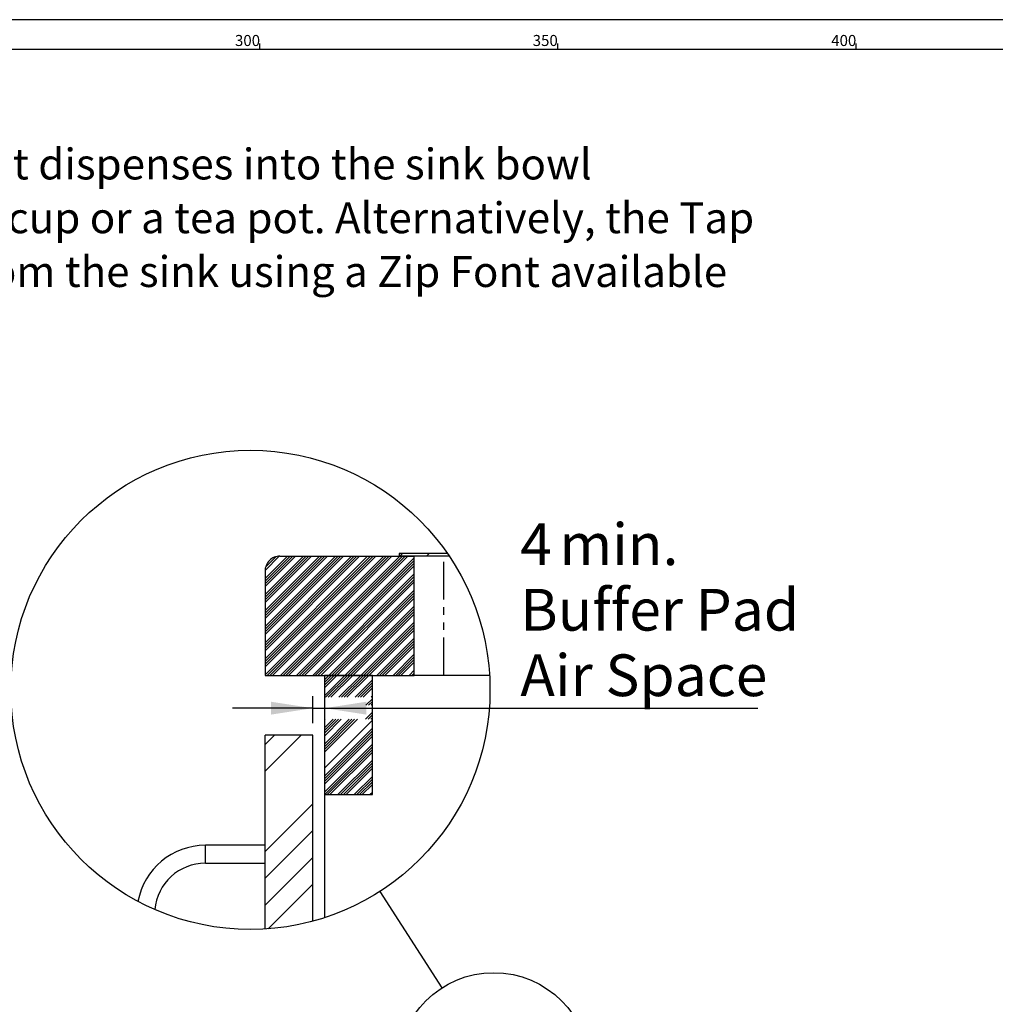
# Model space of a CAD drawing. Extents: x -40 to 594, y 0 to 417.
# Drawn here: x 260 to 423, y 250 to 415 of the extents above; entities that cross this region are included whole.
import ezdxf

# ---------------------------------------------------------------- set-up
doc = ezdxf.new("R2010")
doc.units = 0
doc.linetypes.add('PHANTOM', pattern=[12.7, 6.35, -1.27, 1.27, -1.27, 1.27, -1.27])
doc.layers.get('0').update_dxf_attribs({"linetype": 'CONTINUOUS'})
doc.styles.add('SLDTEXTSTYLE2', font='TXT', dxfattribs={"width": 0.605})
doc.dimstyles.new('SLDDIMSTYLE6', dxfattribs={"dimtxt": 0.18, "dimasz": 7, "dimexe": 0, "dimexo": 0.0625, "dimgap": 0, "dimtad": 0, "dimtih": 1, "dimtoh": 1, "dimdec": 0, "dimrnd": 1e-09, "dimzin": 0, "dimtxsty": 'STANDARD', "dimblk1": 'NONE', "dimblk2": 'NONE', "dimsah": 1, "dimcen": 0.09, "dimazin": 3, "dimtfac": 7, "dimtdec": 0, "dimtofl": 0, "dimtmove": 0, "dimatfit": 3, "dimtolj": 1, "dimtzin": 0})
doc.dimstyles.new('SLDDIMSTYLE7', dxfattribs={"dimtxt": 5.172414, "dimasz": 7, "dimexe": 0, "dimexo": 0.0625, "dimgap": 1.293103, "dimtad": 1, "dimlfac": 2, "dimrnd": 1e-09, "dimzin": 12, "dimtxsty": 'SLDTEXTSTYLE2', "dimsah": 1, "dimcen": 0.09, "dimazin": 3, "dimtfac": 1, "dimtmove": 0, "dimatfit": 3, "dimtolj": 1})

# ---------------------------------------------------------------- blocks, each defined once
blk = doc.blocks.new('SW_NOTE_25')
at = {"color": 0, "linetype": 'CONTINUOUS', "char_height": 5.1724, "attachment_point": 1, "style": 'SLDTEXTSTYLE2'}
for s, insert in [('Position the Tap such that it dispenses into the sink bowl', (0.55, 20.27)), ('with ample clearance for a cup or a tea pot. Alternatively, the Tap', (0.55, 11.25)), ('could be mounted away from the sink using a Zip Font available', (0.55, 2.23)), ('as an accessory.', (0.55, -6.79))]:
    blk.add_mtext(s, dxfattribs=dict(at, insert=insert))
blk = doc.blocks.new('_NONE')
blk = doc.blocks.new('SW_HATCH_1')
at = {"color": 0, "linetype": 'CONTINUOUS'}
for p, q in [((-6.94, 20), (-10.68, 16.26)), ((-4.25, 20), (-10.68, 13.57)), ((-1.55, 20), (-10.68, 10.87)), ((1.14, 20), (-10.68, 8.18)), ((3.84, 20), (-10.68, 5.48)), ((6.53, 20), (-10.68, 2.79)), ((9.22, 20), (-10.68, 0.09)), ((-6.49, 20), (-10.68, 15.81)), ((-3.8, 20), (-10.68, 13.12)), ((-1.1, 20), (-10.68, 10.42)), ((1.59, 20), (-10.68, 7.73)), ((4.28, 20), (-10.68, 5.03)), ((6.98, 20), (-10.68, 2.34)), ((-6.04, 20), (-10.68, 15.36)), ((-3.35, 20), (-10.68, 12.67)), ((-0.65, 20), (-10.68, 9.97)), ((2.04, 20), (-10.68, 7.28)), ((4.73, 20), (-10.68, 4.58)), ((7.43, 20), (-10.68, 1.89)), ((-8.29, 20), (-10.68, 17.61)), ((-5.59, 20), (-10.68, 14.91)), ((-2.9, 20), (-10.68, 12.22)), ((-0.21, 20), (-10.68, 9.52)), ((2.49, 20), (-10.68, 6.83)), ((5.18, 20), (-10.68, 4.14)), ((7.88, 20), (-10.68, 1.44)), ((-8.82, 19.92), (-10.6, 18.14)), ((9.67, 20), (-10.33, 0)), ((10.12, 20), (-9.88, 0)), ((10.57, 20), (-9.43, 0)), ((11.92, 20), (-8.08, 0)), ((12.37, 20), (-7.63, 0)), ((12.82, 20), (-7.18, 0)), ((13.26, 20), (-6.74, 0)), ((12.37, 20.45), (11.92, 20)), ((16.86, 20.45), (16.41, 20)), ((-9.7, 19.49), (-10.17, 19.02)), ((14.32, 19.71), (-5.39, 0)), ((14.32, 19.26), (-4.94, 0)), ((14.32, 18.81), (-4.49, 0)), ((14.32, 18.36), (-4.04, 0)), ((14.32, 17.01), (-2.69, 0)), ((14.32, 16.56), (-2.25, 0)), ((14.32, 16.11), (-1.8, 0)), ((14.32, 15.67), (-1.35, 0)), ((14.32, 14.32), (0, 0)), ((14.32, 13.87), (0.45, 0)), ((14.32, 13.42), (0.9, 0)), ((14.32, 12.97), (1.35, 0)), ((14.32, 11.62), (2.69, 0)), ((14.32, 11.18), (3.14, 0)), ((14.32, 10.73), (3.59, 0)), ((14.32, 10.28), (4.04, 0)), ((14.32, 8.93), (5.39, 0)), ((14.32, 8.48), (5.84, 0)), ((14.32, 8.03), (6.29, 0)), ((14.32, 7.58), (6.74, 0)), ((14.32, 6.24), (8.08, 0)), ((14.32, 5.79), (8.53, 0)), ((14.32, 5.34), (8.98, 0)), ((14.32, 4.89), (9.43, 0)), ((14.32, 3.54), (10.78, 0)), ((14.32, 3.09), (11.23, 0)), ((14.32, 2.64), (11.67, 0)), ((14.32, 2.2), (12.12, 0)), ((0, 0), (-0.68, -0.68)), ((2.69, 0), (-0.68, -3.38)), ((0.45, 0), (-0.68, -1.13)), ((0.9, 0), (-0.68, -1.58)), ((1.35, 0), (-0.68, -2.03)), ((3.14, 0), (-0.53, -3.67)), ((3.59, 0), (-0.08, -3.67)), ((4.04, 0), (0.37, -3.67)), ((5.39, 0), (1.71, -3.67)), ((5.84, 0), (2.16, -3.67)), ((6.29, 0), (2.61, -3.67)), ((6.74, 0), (3.06, -3.67)), ((14.32, 0.85), (13.47, 0)), ((14.32, 0.4), (13.92, 0)), ((7.32, -0.76), (4.41, -3.67)), ((7.32, -1.21), (4.86, -3.67)), ((7.32, -1.66), (5.31, -3.67)), ((7.32, -2.11), (5.76, -3.67)), ((7.32, -3.91), (6.22, -5)), ((7.32, -4.36), (6.67, -5)), ((7.32, -3.46), (7.1, -3.67)), ((7.32, -4.8), (7.12, -5)), ((7.32, -6.15), (6.14, -7.33)), ((7.32, -6.6), (6.59, -7.33)), ((0.75, -7.33), (-0.68, -8.76)), ((3.45, -7.33), (-0.68, -11.46)), ((1.2, -7.33), (-0.68, -9.21)), ((3.9, -7.33), (-0.68, -11.91)), ((1.65, -7.33), (-0.68, -9.66)), ((4.35, -7.33), (-0.68, -12.36)), ((-0.59, -7.33), (-0.68, -7.42)), ((2.1, -7.33), (-0.68, -10.11)), ((4.8, -7.33), (-0.68, -12.8)), ((7.32, -7.5), (-0.68, -15.5)), ((7.32, -7.05), (7.04, -7.33)), ((7.32, -8.85), (-0.68, -16.85)), ((7.32, -9.29), (-0.68, -17.29)), ((7.32, -9.74), (-0.68, -17.74)), ((-9.1, -10), (-10.68, -11.58)), ((-4.61, -10), (-10.68, -16.07)), ((7.32, -10.19), (-0.68, -18.19)), ((7.32, -11.54), (-0.68, -19.54)), ((7.32, -11.99), (-0.68, -19.99)), ((7.32, -12.44), (-0.24, -20)), ((7.32, -12.89), (0.21, -20)), ((7.32, -14.23), (1.55, -20)), ((7.32, -14.68), (2, -20)), ((7.32, -15.13), (2.45, -20)), ((7.32, -15.58), (2.9, -20)), ((7.32, -16.93), (4.25, -20)), ((7.32, -17.38), (4.7, -20)), ((7.32, -17.83), (5.14, -20)), ((7.32, -18.28), (5.59, -20)), ((7.32, -19.62), (6.94, -20)), ((-2.68, -21.54), (-10.68, -29.54)), ((-2.68, -26.03), (-10.68, -34.03)), ((-2.68, -30.52), (-10.68, -38.52)), ((-2.68, -35.01), (-10.17, -42.5))]:
    blk.add_line(p, q, dxfattribs=at)
blk = doc.blocks.new('_D_19')
at = {"color": 7, "linetype": 'CONTINUOUS'}
for p, q in [((308.92, 297.03), (308.92, 301.53)), ((308.92, 299.53), (295.46, 299.53)), ((308.92, 299.53), (310.92, 299.53)), ((310.92, 299.53), (383.58, 299.53))]:
    blk.add_line(p, q, dxfattribs=at)
for points in [[(308.92, 299.53), (301.92, 300.61), (301.92, 298.45)], [(310.92, 299.53), (317.92, 298.45), (317.92, 300.61)]]:
    blk.add_solid(points, dxfattribs=at)
at = {"color": 7, "linetype": 'CONTINUOUS', "char_height": 7, "attachment_point": 1, "style": 'SLDTEXTSTYLE2'}
for s, insert in [('4', (343.73, 330.52)), ('min.', (350.3, 330.52)), ('Buffer Pad', (343.73, 319.54)), ('Air Space', (343.73, 308.55))]:
    blk.add_mtext(s, dxfattribs=dict(at, insert=insert))

msp = doc.modelspace()

# ---------------------------------------------------------------- linework, layer by layer
at = {"color": 7, "linetype": 'CONTINUOUS'}
for p, q in [((589, 415), (5, 415)), ((584, 410), (10, 410)), ((300, 411), (300, 410)), ((350, 410), (350, 411)), ((400, 411), (400, 410)), ((323.4186, 325.4793), (323.4186, 325.0293)), ((331.4977, 325.4793), (323.4186, 325.4793)), ((303.4186, 325.0293), (325.9186, 325.0293)), ((331.8048, 325.0293), (323.4186, 325.0293)), ((325.9186, 305.0293), (325.9186, 325.0293)), ((300.9186, 322.5293), (300.9186, 305.0293)), ((300.9186, 305.0293), (325.9186, 305.0293)), ((310.9186, 305.0293), (310.9186, 285.0293)), ((318.9186, 305.0293), (310.9186, 305.0293)), ((318.9186, 285.0293), (318.9186, 305.0293)), ((330.9186, 305.0293), (325.9186, 305.0293)), ((338.5726, 305.0293), (330.9186, 305.0293)), ((300.9186, 262.4973), (300.9186, 295.0293)), ((308.9186, 295.0293), (300.9186, 295.0293)), ((308.9186, 263.8059), (308.9186, 295.0293)), ((310.9186, 285.0293), (310.9186, 264.4009)), ((310.9186, 285.0293), (318.9186, 285.0293)), ((300.9186, 276.5293), (290.9186, 276.5293)), ((290.9186, 273.5293), (300.9186, 273.5293))]:
    msp.add_line(p, q, dxfattribs=at)
at = {"color": 8, "linetype": 'PHANTOM'}
for p, q in [((330.9186, 305.0293), (330.9186, 325.0293)), ((290.9186, 275.0293), (290.9186, 276.5293)), ((290.9186, 273.5293), (290.9186, 275.0293))]:
    msp.add_line(p, q, dxfattribs=at)
at = {"color": 7, "linetype": 'CONTINUOUS'}
for centre, radius in [((298.4656, 302.6012), 40.1803), ((339.2716, 239.0984), 16.0721)]:
    msp.add_circle(centre, radius, dxfattribs=at)
for centre, radius, start, end in [((303.4186, 322.5293), 2.5, 89.999672, 180.000328), ((290.9167, 265.0345), 11.4948, 89.990483, 169.54713), ((290.9158, 265.0363), 8.493, 89.981253, 175.173626)]:
    msp.add_arc(centre, radius, start, end, dxfattribs=at)

# ---------------------------------------------------------------- block references
for name, p in [('SW_NOTE_25', (168.6111, 373.1111)), ('SW_HATCH_1', (311.6001, 305.0293))]:
    msp.add_blockref(name, p, dxfattribs=at)

# ---------------------------------------------------------------- texts
at = {"color": 7, "linetype": 'CONTINUOUS', "char_height": 1.85208, "attachment_point": 2, "style": 'SLDTEXTSTYLE2'}
for s, insert in [('300', (297.9778, 412.4403)), ('350', (347.9086, 412.4403)), ('400', (397.9744, 412.4403))]:
    msp.add_mtext(s, dxfattribs=dict(at, insert=insert))

# ---------------------------------------------------------------- dimensions: what is measured, and where the dimension line sits
at = {"color": 7, "linetype": 'CONTINUOUS'}
dim = msp.add_linear_dim(base=(310.9186, 299.5287), p1=(308.9186, 295.0293), p2=(310.9186, 305.0293), text='<> min. \\PBuffer Pad\\PAir Space', dimstyle='SLDDIMSTYLE7', dxfattribs=at)
dim.commit()
dim.dimension.update_dxf_attribs({"geometry": '_D_19', "text_midpoint": (363.6562, 299.5287), "dimtype": 160})

# ---------------------------------------------------------------- leaders
at = {"color": 7, "linetype": 'CONTINUOUS', "has_arrowhead": 0}
msp.add_leader([(320.1865, 268.7995), (330.5832, 252.6197)], dimstyle='SLDDIMSTYLE6', dxfattribs=at)

doc.saveas('drawing.dxf')
